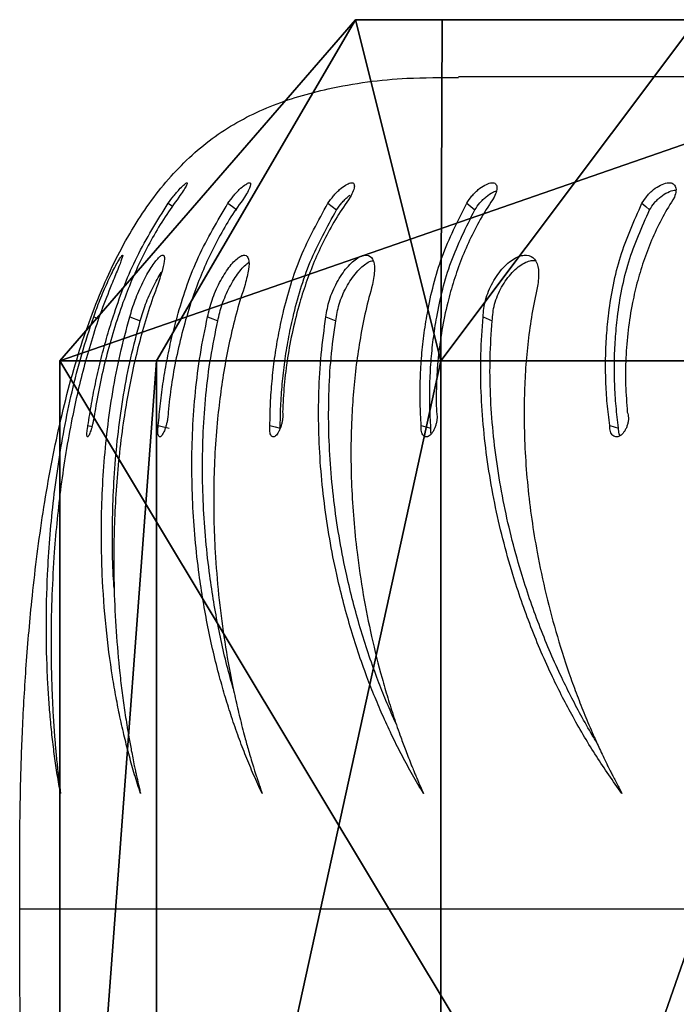
# Model space of a CAD drawing. Units: centimetres. Extents: x -255 to 255, y -121 to 119.
# Drawn here: x -174 to -169, y -2 to 7 of the extents above; entities that cross this region are included whole.
import ezdxf

# ---------------------------------------------------------------- set-up
doc = ezdxf.new("R2010")
doc.units = ezdxf.units.CM
doc.header["$LTSCALE"] = 2.54
doc.layers.get('0').update_dxf_attribs({"true_color": 0xff5454})
doc.layers.add('VP-EQ', color=7, linetype='Continuous', true_color=0x8a3492)

# ---------------------------------------------------------------- blocks, each defined once
blk = doc.blocks.new('Grupuj_12')
at = {"color": 0}
for p, q in [((-3, 47.4), (0, 50)), ((-3, 47.4), (0, 50)), ((11.4, 50), (0, 50)), ((11.4, 50), (0, 50)), ((0, 49.1481, 6.4707), (-3, 47.4)), ((0, 49.1481, 6.4707), (-3, 47.4)), ((11.4, 49.1481, 6.4707), (0, 49.1481, 6.4707)), ((11.4, 49.1481, 6.4707), (0, 49.1481, 6.4707)), ((-3, 41.357), (-3, 47.4)), ((0, 46.6506, 12.5004), (-3, 47.4)), ((0, 46.6506, 12.5004), (-3, 47.4)), ((-3, 41.357), (-3, 47.4)), ((0, 46.6506, 12.5004), (-3, 44.399, 11.2)), ((0, 46.6506, 12.5004), (-3, 44.399, 11.2)), ((0, 46.6506, 12.5004), (-3, 46.6367, 5.7975)), ((0, 46.6506, 12.5004), (-3, 46.6367, 5.7975)), ((11.4, 46.6506, 12.5004), (0, 46.6506, 12.5004)), ((11.4, 46.6506, 12.5004), (0, 46.6506, 12.5004))]:
    blk.add_line(p, q, dxfattribs=at)
at = {"color": 0, "extrusion": (1, 0, 0)}
blk.add_arc((25, 0), 25, 360, 180, dxfattribs=at)
blk.add_arc((25, 0), 25, 360, 180, dxfattribs=at)
blk.add_arc((25, 0), 25, 360, 180, dxfattribs=at)
blk.add_arc((25, 0), 25, 360, 180, dxfattribs=at)
blk.add_arc((25, 0), 25, 360, 180, dxfattribs=at)
blk.add_arc((25, 0), 25, 360, 180, dxfattribs=at)
blk.add_arc((25, 0), 25, 360, 180, dxfattribs=at)
blk.add_arc((25, 0), 25, 360, 180, dxfattribs=at)
blk.add_arc((25, 0), 25, 360, 180, dxfattribs=at)
blk.add_arc((25, 0), 25, 360, 180, dxfattribs=at)
blk.add_arc((25, 0), 25, 360, 180, dxfattribs=at)
blk.add_arc((25, 0), 25, 360, 180, dxfattribs=at)
blk.add_arc((25, 0), 25, 360, 180, dxfattribs=at)
blk.add_arc((25, 0), 25, 360, 180, dxfattribs=at)
blk.add_arc((25, 0), 25, 360, 180, dxfattribs=at)
blk.add_arc((25, 0), 25, 360, 180, dxfattribs=at)
blk.add_arc((25, 0), 25, 360, 180, dxfattribs=at)
blk.add_arc((25, 0), 25, 360, 180, dxfattribs=at)
blk.add_arc((25, 0), 25, 360, 180, dxfattribs=at)
blk.add_arc((25, 0), 25, 360, 180, dxfattribs=at)
blk.add_arc((25, 0), 25, 360, 180, dxfattribs=at)
blk.add_arc((25, 0), 25, 360, 180, dxfattribs=at)
blk.add_arc((25, 0), 25, 360, 180, dxfattribs=at)
blk.add_arc((25, 0), 25, 360, 180, dxfattribs=at)
at = {"color": 0, "extrusion": (-1, 0, 0)}
blk.add_arc((-25, 0, 3), 22.4, 0, 180, dxfattribs=at)
blk.add_arc((-25, 0, 3), 22.4, 0, 180, dxfattribs=at)
blk.add_arc((-25, 0, 3), 22.4, 0, 180, dxfattribs=at)
blk.add_arc((-25, 0, 3), 22.4, 0, 180, dxfattribs=at)
blk.add_arc((-25, 0, 3), 22.4, 0, 180, dxfattribs=at)
blk.add_arc((-25, 0, 3), 22.4, 0, 180, dxfattribs=at)
blk.add_arc((-25, 0, 3), 22.4, 0, 180, dxfattribs=at)
blk.add_arc((-25, 0, 3), 22.4, 0, 180, dxfattribs=at)
blk.add_arc((-25, 0, 3), 22.4, 0, 180, dxfattribs=at)
blk.add_arc((-25, 0, 3), 22.4, 0, 180, dxfattribs=at)
blk.add_arc((-25, 0, 3), 22.4, 0, 180, dxfattribs=at)
blk.add_arc((-25, 0, 3), 22.4, 0, 180, dxfattribs=at)
blk.add_arc((-25, 0, 3), 22.4, 0, 180, dxfattribs=at)
at = {"color": 0}
mesh = blk.add_polyface(dxfattribs=at)
corners = [(0, 49.1481, 6.4707), (0, 50), (-3, 47.4)]
mesh.append_faces([[corners[k] for k in face] for face in [(0, 1, 2)]], dxfattribs={"color": 0})
mesh = blk.add_polyface(dxfattribs=at)
corners = [(0, 50), (-3, 41.357), (-3, 47.4), (14.4, 41.357), (11.4, 50), (14.4, 47.4449)]
mesh.append_faces([[corners[k] for k in face] for face in [(0, 1, 2), (3, 4, 5)]], dxfattribs={"vtx0": -1, "color": 0})
mesh.append_faces([[corners[k] for k in face] for face in [(1, 0, 3)]], dxfattribs={"vtx0": -1, "vtx1": -1, "color": 0})
mesh.append_faces([[corners[k] for k in face] for face in [(3, 0, 4)]], dxfattribs={"vtx0": -1, "vtx2": -1, "color": 0})
mesh = blk.add_polyface(dxfattribs=at)
corners = [(0, 49.1481, 6.4707), (11.4, 50), (0, 50), (11.4, 49.1481, 6.4707)]
mesh.append_faces([[corners[k] for k in face] for face in [(0, 1, 2), (1, 0, 3)]], dxfattribs={"vtx0": -1, "color": 0})
mesh = blk.add_polyface(dxfattribs=at)
corners = [(0, 49.1481, 6.4707), (-3, 47.4), (0, 46.6506, 12.5004)]
mesh.append_faces([[corners[k] for k in face] for face in [(0, 1, 2)]], dxfattribs={"color": 0})
mesh = blk.add_polyface(dxfattribs=at)
corners = [(0, 46.6506, 12.5004), (11.4, 49.1481, 6.4707), (0, 49.1481, 6.4707), (11.4, 46.6506, 12.5004)]
mesh.append_faces([[corners[k] for k in face] for face in [(0, 1, 2), (1, 0, 3)]], dxfattribs={"vtx0": -1, "color": 0})
mesh = blk.add_polyface(dxfattribs=at)
corners = [(-3, 3.3633, 5.7975), (-3, 8.4871), (-3, 2.6), (-3, 5.601, 11.2), (-3, 9.1608, 15.8392), (-3, 9.0471, 4.2441), (-3, 10.6889, 8.1989), (-3, 13.8, 19.399), (-3, 13.3007, 11.5951), (-3, 16.7045, 14.201), (-3, 19.2025, 21.6367), (-3, 20.6683, 15.8391), (-3, 25, 22.4), (-3, 24.922, 16.3979), (-3, 29.1757, 15.8391), (-3, 30.7975, 21.6367), (-3, 33.1395, 14.201), (-3, 36.2, 19.399), (-3, 36.5433, 11.5951), (-3, 40.8392, 15.8392), (-3, 39.1551, 8.1989), (-3, 40.797, 4.2441), (-3, 41.357), (-3, 44.399, 11.2), (-3, 47.4), (-3, 46.6367, 5.7975)]
mesh.append_faces([[corners[k] for k in face] for face in [(0, 1, 2), (24, 23, 25)]], dxfattribs={"vtx0": -1, "color": 0})
mesh.append_faces([[corners[k] for k in face] for face in [(1, 4, 5), (5, 4, 6), (6, 7, 8), (8, 7, 9), (9, 10, 11), (11, 12, 13), (13, 12, 14), (14, 15, 16), (16, 17, 18), (18, 19, 20), (20, 19, 21), (21, 19, 22), (22, 23, 24)]], dxfattribs={"vtx0": -1, "vtx1": -1, "color": 0})
mesh.append_faces([[corners[k] for k in face] for face in [(1, 0, 3), (1, 3, 4), (6, 4, 7), (9, 7, 10), (11, 10, 12), (14, 12, 15), (16, 15, 17), (18, 17, 19), (22, 19, 23)]], dxfattribs={"vtx0": -1, "vtx2": -1, "color": 0})
mesh = blk.add_polyface(dxfattribs=at)
corners = [(0, 46.6506, 12.5004), (-3, 47.4), (-3, 46.6367, 5.7975)]
mesh.append_faces([[corners[k] for k in face] for face in [(0, 1, 2)]], dxfattribs={"color": 0})
mesh = blk.add_polyface(dxfattribs=at)
corners = [(0, 42.6777, 17.6782), (-3, 44.399, 11.2), (-3, 40.8392, 15.8392), (0, 46.6506, 12.5004)]
mesh.append_faces([[corners[k] for k in face] for face in [(0, 1, 2), (1, 0, 3)]], dxfattribs={"vtx0": -1, "color": 0})
mesh = blk.add_polyface(dxfattribs=at)
corners = [(0, 46.6506, 12.5004), (-3, 46.6367, 5.7975), (-3, 44.399, 11.2)]
mesh.append_faces([[corners[k] for k in face] for face in [(0, 1, 2)]], dxfattribs={"color": 0})
mesh = blk.add_polyface(dxfattribs=at)
corners = [(0, 42.6777, 17.6782), (11.4, 46.6506, 12.5004), (0, 46.6506, 12.5004), (11.4, 42.6777, 17.6782)]
mesh.append_faces([[corners[k] for k in face] for face in [(0, 1, 2), (1, 0, 3)]], dxfattribs={"vtx0": -1, "color": 0})
blk = doc.blocks.new('Komponent_12')
at = {"color": 28, "true_color": 0x0a0a0a}
blk.add_blockref('Grupuj_12', (0, 0), dxfattribs=at)
blk = doc.blocks.new('Grupuj_11')
at = {"color": 0, "extrusion": (0, 0, -1), "zscale": -1, "rotation": 180}
blk.add_blockref('Komponent_12', (-14.0042, 50), dxfattribs=at)
blk = doc.blocks.new('ST0524')
at = {"color": 7, "linetype": 'Continuous', "lineweight": 25}
for p, q in [((5861.552, 9052.366), (5663.067, 9052.366)), ((5637.538, 9041.24), (5637.913, 9040.968)), ((5630.99, 9031.25), (5631.433, 9031.085)), ((5634.162, 9031.25), (5635.087, 9030.902)), ((5665.218, 9031.25), (5666.023, 9030.902)), ((5630.484, 9021.688), (5630.84, 9021.607))]:
    blk.add_line(p, q, dxfattribs=at)
at = {"color": 8, "linetype": 'Continuous', "lineweight": 25}
blk.add_line((5624.496, 8979.181), (5841.087, 8979.181), dxfattribs=at)
at = {"color": 7, "linetype": 'Continuous', "lineweight": 25, "flags": 128}
for points in [[(5642.792, 9041.24), (5643.187, 9040.948), (5643.581, 9040.656)], [(5651.584, 9041.24), (5651.964, 9040.948), (5652.343, 9040.656)], [(5663.778, 9041.24), (5664.137, 9040.948), (5664.495, 9040.656)], [(5679.189, 9041.24), (5679.521, 9040.948), (5679.854, 9040.656)], [(5641.003, 9031.25), (5641.452, 9031.076), (5641.901, 9030.902)], [(5651.408, 9031.25), (5651.837, 9031.076), (5652.266, 9030.902)], [(5636.668, 9021.688), (5637.138, 9021.578), (5637.609, 9021.468)], [(5646.482, 9021.688), (5646.933, 9021.578), (5647.385, 9021.468)], [(5659.777, 9021.688), (5660.202, 9021.578), (5660.627, 9021.468)], [(5676.35, 9021.688), (5676.742, 9021.578), (5677.134, 9021.468)]]:
    blk.add_lwpolyline(points, dxfattribs=at)
at = {"color": 7, "linetype": 'Continuous', "lineweight": 25}
for points, knots in [([(5624.496, 8979.181), (5624.492, 8979.993), (5624.484, 8981.97), (5624.483, 8985.41), (5624.543, 8989.74), (5624.706, 8994.786), (5625.016, 9000.376), (5625.553, 9006.711), (5626.407, 9013.609), (5627.705, 9020.851), (5629.476, 9027.815), (5631.745, 9034.077), (5634.533, 9039.471), (5637.822, 9043.92), (5641.802, 9047.47), (5646.484, 9049.928), (5652.107, 9051.565), (5657.709, 9052.315), (5661.555, 9052.295), (5663.068, 9052.287)], [0, 0, 0, 0, 0.02574, 0.062719, 0.109106, 0.163085, 0.22286, 0.286667, 0.364709, 0.44327, 0.519864, 0.5924, 0.654034, 0.711836, 0.766974, 0.821676, 0.878053, 0.952012, 1, 1, 1, 1]), ([(5637.538, 9041.24), (5637.697, 9041.457), (5637.936, 9041.782), (5638.264, 9042.181), (5638.574, 9042.53), (5638.912, 9042.868), (5639.173, 9043.065), (5639.25, 9043.034), (5639.14, 9042.784), (5638.879, 9042.359), (5638.606, 9041.962), (5638.47, 9041.764)], [0, 0, 0, 0, 0.1252557, 0.1871927, 0.2499114, 0.3756114, 0.5003203, 0.6253507, 0.7502422, 0.8756832, 1, 1, 1, 1]), ([(5642.792, 9041.24), (5642.951, 9041.457), (5643.187, 9041.782), (5643.533, 9042.181), (5643.873, 9042.53), (5644.269, 9042.868), (5644.621, 9043.065), (5644.798, 9043.034), (5644.784, 9042.784), (5644.605, 9042.359), (5644.365, 9041.962), (5644.245, 9041.764)], [0, 0, 0, 0, 0.125255, 0.187209, 0.249914, 0.375608, 0.500317, 0.625349, 0.75024, 0.875682, 1, 1, 1, 1]), ([(5651.584, 9041.24), (5651.739, 9041.457), (5651.97, 9041.782), (5652.327, 9042.181), (5652.692, 9042.53), (5653.141, 9042.868), (5653.578, 9043.065), (5653.852, 9043.034), (5653.934, 9042.784), (5653.841, 9042.359), (5653.636, 9041.962), (5653.534, 9041.764)], [0, 0, 0, 0, 0.125267, 0.187209, 0.249919, 0.375614, 0.500322, 0.625356, 0.750247, 0.875692, 1, 1, 1, 1]), ([(5663.778, 9041.24), (5663.927, 9041.457), (5664.149, 9041.782), (5664.512, 9042.181), (5664.897, 9042.53), (5665.391, 9042.868), (5665.907, 9043.065), (5666.274, 9043.034), (5666.45, 9042.784), (5666.445, 9042.359), (5666.279, 9041.962), (5666.196, 9041.764)], [0, 0, 0, 0, 0.125251, 0.1872, 0.249915, 0.375614, 0.500315, 0.625349, 0.750241, 0.875686, 1, 1, 1, 1]), ([(5679.189, 9041.24), (5679.329, 9041.457), (5679.539, 9041.782), (5679.902, 9042.181), (5680.302, 9042.53), (5680.833, 9042.868), (5681.42, 9043.065), (5681.875, 9043.034), (5682.143, 9042.784), (5682.224, 9042.359), (5682.1, 9041.962), (5682.038, 9041.764)], [0, 0, 0, 0, 0.125256, 0.1872016, 0.2499052, 0.3756117, 0.5003191, 0.6253508, 0.7502443, 0.8756878, 1, 1, 1, 1]), ([(5638.47, 9041.764), (5638.058, 9041.192), (5637.229, 9040.044), (5636.146, 9038.222), (5635.17, 9036.35), (5634.308, 9034.438), (5633.486, 9032.344), (5632.727, 9030.069), (5632.053, 9027.639), (5631.496, 9025.225), (5631.219, 9023.653), (5631.081, 9022.867)], [0, 0, 0, 0, 0.099543, 0.1998373, 0.2998509, 0.3997642, 0.5000025, 0.6245719, 0.7499986, 0.8749988, 1, 1, 1, 1]), ([(5644.245, 9041.764), (5643.838, 9041.192), (5643.022, 9040.044), (5641.969, 9038.222), (5641.034, 9036.35), (5640.223, 9034.438), (5639.468, 9032.344), (5638.794, 9030.069), (5638.229, 9027.639), (5637.796, 9025.225), (5637.617, 9023.653), (5637.528, 9022.867)], [0, 0, 0, 0, 0.0995411, 0.1998382, 0.2998503, 0.3997639, 0.5000031, 0.6245711, 0.7499979, 0.8749989, 1, 1, 1, 1]), ([(5653.534, 9041.764), (5653.14, 9041.192), (5652.348, 9040.044), (5651.342, 9038.222), (5650.462, 9036.35), (5649.714, 9034.438), (5649.037, 9032.344), (5648.459, 9030.069), (5648.012, 9027.639), (5647.71, 9025.225), (5647.631, 9023.653), (5647.591, 9022.867)], [0, 0, 0, 0, 0.0995437, 0.1998388, 0.2998528, 0.3997643, 0.5000032, 0.6245714, 0.7499989, 0.8749989, 1, 1, 1, 1]), ([(5652.343, 9040.656), (5652.493, 9040.867), (5652.717, 9041.183), (5653.063, 9041.564), (5653.308, 9041.804), (5653.452, 9041.906), (5653.513, 9041.949)], [0, 0, 0, 0, 0.4229996, 0.6327403, 0.8461774, 1, 1, 1, 1]), ([(5666.196, 9041.764), (5665.82, 9041.192), (5665.065, 9040.044), (5664.122, 9038.222), (5663.309, 9036.35), (5662.636, 9034.438), (5662.048, 9032.344), (5661.575, 9030.069), (5661.251, 9027.639), (5661.086, 9025.225), (5661.107, 9023.653), (5661.118, 9022.867)], [0, 0, 0, 0, 0.099543, 0.19984, 0.299853, 0.399764, 0.500004, 0.624572, 0.749999, 0.874999, 1, 1, 1, 1]), ([(5664.495, 9040.656), (5664.64, 9040.866), (5664.855, 9041.181), (5665.209, 9041.567), (5665.586, 9041.903), (5666.021, 9042.207), (5666.292, 9042.291), (5666.402, 9042.325)], [0, 0, 0, 0, 0.268105, 0.401033, 0.53634, 0.809863, 1, 1, 1, 1]), ([(5682.038, 9041.764), (5681.686, 9041.192), (5680.979, 9040.044), (5680.112, 9038.222), (5679.38, 9036.35), (5678.792, 9034.438), (5678.301, 9032.344), (5677.941, 9030.069), (5677.746, 9027.639), (5677.719, 9025.225), (5677.841, 9023.653), (5677.902, 9022.867)], [0, 0, 0, 0, 0.099543, 0.199838, 0.299852, 0.399764, 0.500003, 0.624571, 0.749998, 0.874999, 1, 1, 1, 1]), ([(5679.854, 9040.656), (5679.99, 9040.867), (5680.194, 9041.181), (5680.548, 9041.567), (5680.942, 9041.906), (5681.458, 9042.222), (5681.932, 9042.402), (5682.123, 9042.379), (5682.172, 9042.373)], [0, 0, 0, 0, 0.227549, 0.340364, 0.455174, 0.687339, 0.919924, 1, 1, 1, 1]), ([(5630.484, 9021.688), (5630.584, 9022.331), (5630.786, 9023.622), (5631.174, 9025.592), (5631.632, 9027.583), (5632.168, 9029.582), (5633.108, 9032.579), (5634.641, 9036.59), (5636.572, 9039.69), (5637.538, 9041.24)], [0, 0, 0, 0, 0.099796, 0.200204, 0.300456, 0.400695, 0.500249, 0.750177, 1, 1, 1, 1]), ([(5636.668, 9021.688), (5636.724, 9022.331), (5636.838, 9023.622), (5637.104, 9025.592), (5637.448, 9027.583), (5637.879, 9029.582), (5638.674, 9032.579), (5640.041, 9036.59), (5641.876, 9039.69), (5642.792, 9041.24)], [0, 0, 0, 0, 0.0997961, 0.200205, 0.3004565, 0.4006954, 0.5002494, 0.750179, 1, 1, 1, 1]), ([(5646.482, 9021.688), (5646.494, 9022.331), (5646.517, 9023.622), (5646.657, 9025.592), (5646.882, 9027.583), (5647.202, 9029.582), (5647.84, 9032.579), (5649.02, 9036.59), (5650.73, 9039.69), (5651.584, 9041.24)], [0, 0, 0, 0, 0.099796, 0.200205, 0.300456, 0.400695, 0.50025, 0.750179, 1, 1, 1, 1]), ([(5659.777, 9021.688), (5659.744, 9022.331), (5659.676, 9023.622), (5659.688, 9025.592), (5659.79, 9027.583), (5659.994, 9029.582), (5660.466, 9032.579), (5661.441, 9036.59), (5662.999, 9039.69), (5663.778, 9041.24)], [0, 0, 0, 0, 0.099796, 0.200205, 0.300456, 0.400695, 0.500249, 0.750177, 1, 1, 1, 1]), ([(5676.35, 9021.688), (5676.272, 9022.331), (5676.115, 9023.622), (5675.998, 9025.592), (5675.976, 9027.583), (5676.06, 9029.582), (5676.359, 9032.579), (5677.114, 9036.59), (5678.497, 9039.69), (5679.189, 9041.24)], [0, 0, 0, 0, 0.099795, 0.200205, 0.300456, 0.400695, 0.500249, 0.750177, 1, 1, 1, 1]), ([(5647.385, 9021.468), (5647.395, 9022.104), (5647.416, 9023.38), (5647.552, 9025.327), (5647.771, 9027.292), (5648.083, 9029.261), (5648.705, 9032.203), (5649.85, 9036.121), (5651.514, 9039.149), (5652.343, 9040.656)], [0, 0, 0, 0, 0.10064, 0.201784, 0.30263, 0.403299, 0.503082, 0.75257, 1, 1, 1, 1]), ([(5660.627, 9021.468), (5660.593, 9022.104), (5660.524, 9023.38), (5660.532, 9025.327), (5660.629, 9027.292), (5660.826, 9029.261), (5661.283, 9032.203), (5662.226, 9036.121), (5663.741, 9039.149), (5664.495, 9040.656)], [0, 0, 0, 0, 0.1006402, 0.2017835, 0.3026303, 0.403299, 0.5030825, 0.7525685, 1, 1, 1, 1]), ([(5677.134, 9021.468), (5677.055, 9022.104), (5676.897, 9023.38), (5676.778, 9025.327), (5676.752, 9027.292), (5676.83, 9029.261), (5677.115, 9032.203), (5677.842, 9036.121), (5679.185, 9039.149), (5679.854, 9040.656)], [0, 0, 0, 0, 0.10064, 0.201783, 0.30263, 0.403299, 0.503082, 0.752569, 1, 1, 1, 1]), ([(5630.99, 9031.25), (5631.163, 9031.734), (5631.424, 9032.462), (5631.856, 9033.508), (5632.191, 9034.271), (5632.526, 9034.979), (5632.84, 9035.599), (5633.113, 9036.099), (5633.33, 9036.456), (5633.475, 9036.657), (5633.569, 9036.715), (5633.49, 9036.395), (5633.133, 9035.487), (5632.754, 9034.562), (5632.565, 9034.099)], [0, 0, 0, 0, 0.124662, 0.187419, 0.250027, 0.312696, 0.375345, 0.437999, 0.500653, 0.563305, 0.62596, 0.750653, 0.875211, 1, 1, 1, 1]), ([(5634.162, 9031.25), (5634.305, 9031.734), (5634.521, 9032.462), (5634.947, 9033.508), (5635.297, 9034.271), (5635.668, 9034.979), (5636.04, 9035.599), (5636.388, 9036.099), (5636.694, 9036.456), (5636.938, 9036.657), (5637.169, 9036.715), (5637.262, 9036.395), (5637.084, 9035.487), (5636.773, 9034.562), (5636.617, 9034.099)], [0, 0, 0, 0, 0.124663, 0.187422, 0.250026, 0.312695, 0.375346, 0.438, 0.500655, 0.563307, 0.625962, 0.750654, 0.875213, 1, 1, 1, 1]), ([(5641.003, 9031.25), (5641.114, 9031.734), (5641.28, 9032.462), (5641.694, 9033.508), (5642.054, 9034.271), (5642.457, 9034.979), (5642.879, 9035.599), (5643.298, 9036.099), (5643.688, 9036.456), (5644.027, 9036.657), (5644.392, 9036.715), (5644.655, 9036.395), (5644.659, 9035.487), (5644.421, 9034.562), (5644.301, 9034.099)], [0, 0, 0, 0, 0.12466, 0.187422, 0.250026, 0.312694, 0.375344, 0.437998, 0.500653, 0.563303, 0.625961, 0.750653, 0.875212, 1, 1, 1, 1]), ([(5651.408, 9031.25), (5651.485, 9031.734), (5651.6, 9032.462), (5651.995, 9033.508), (5652.358, 9034.271), (5652.787, 9034.979), (5653.255, 9035.599), (5653.737, 9036.099), (5654.205, 9036.456), (5654.635, 9036.657), (5655.127, 9036.715), (5655.556, 9036.395), (5655.743, 9035.487), (5655.58, 9034.562), (5655.499, 9034.099)], [0, 0, 0, 0, 0.124662, 0.187419, 0.250026, 0.312693, 0.375346, 0.438001, 0.500654, 0.563306, 0.625959, 0.750653, 0.875212, 1, 1, 1, 1]), ([(5665.218, 9031.25), (5665.26, 9031.734), (5665.322, 9032.462), (5665.693, 9033.508), (5666.054, 9034.271), (5666.501, 9034.979), (5667.007, 9035.599), (5667.545, 9036.099), (5668.085, 9036.456), (5668.598, 9036.657), (5669.211, 9036.715), (5669.8, 9036.395), (5670.166, 9035.487), (5670.081, 9034.562), (5670.039, 9034.099)], [0, 0, 0, 0, 0.124663, 0.187422, 0.25003, 0.312698, 0.375345, 0.438001, 0.500654, 0.563308, 0.62596, 0.750653, 0.875213, 1, 1, 1, 1]), ([(5641.901, 9030.902), (5642.009, 9031.378), (5642.171, 9032.092), (5642.578, 9033.119), (5642.931, 9033.867), (5643.327, 9034.561), (5643.744, 9035.17), (5644.153, 9035.647), (5644.446, 9035.932), (5644.579, 9036.006), (5644.602, 9036.019)], [0, 0, 0, 0, 0.242398, 0.364107, 0.485474, 0.607123, 0.729074, 0.851493, 0.974368, 1, 1, 1, 1]), ([(5652.266, 9030.902), (5652.34, 9031.378), (5652.451, 9032.092), (5652.839, 9033.119), (5653.196, 9033.867), (5653.619, 9034.561), (5654.08, 9035.167), (5654.557, 9035.658), (5655.017, 9035.996), (5655.346, 9036.171), (5655.496, 9036.183), (5655.525, 9036.185)], [0, 0, 0, 0, 0.214914, 0.322826, 0.430432, 0.538287, 0.64641, 0.754944, 0.863901, 0.973165, 1, 1, 1, 1]), ([(5666.023, 9030.902), (5666.062, 9031.378), (5666.121, 9032.092), (5666.485, 9033.119), (5666.84, 9033.867), (5667.282, 9034.561), (5667.781, 9035.167), (5668.314, 9035.656), (5668.848, 9036.002), (5669.351, 9036.204), (5669.639, 9036.211), (5669.778, 9036.215)], [0, 0, 0, 0, 0.199638, 0.299878, 0.399839, 0.500029, 0.600463, 0.701291, 0.802499, 0.903994, 1, 1, 1, 1]), ([(5635.087, 9030.902), (5635.227, 9031.378), (5635.437, 9032.092), (5635.856, 9033.119), (5636.2, 9033.869), (5636.562, 9034.554), (5636.83, 9035.013), (5636.959, 9035.196), (5636.976, 9035.22)], [0, 0, 0, 0, 0.32423, 0.487022, 0.649372, 0.812082, 0.975198, 1, 1, 1, 1]), ([(5632.565, 9034.099), (5632.255, 9033.323), (5631.636, 9031.773), (5630.858, 9029.414), (5630.173, 9027.045), (5629.58, 9024.661), (5628.813, 9021.085), (5628.051, 9016.338), (5627.539, 9011.181), (5627.297, 9006.781), (5627.219, 9003.079), (5627.254, 9000.072), (5627.34, 8997.718), (5627.431, 8995.982), (5627.524, 8994.646), (5627.603, 8993.68), (5627.656, 8993.072), (5627.716, 8992.428), (5627.775, 8991.839), (5627.827, 8991.349), (5627.873, 8990.941), (5627.938, 8990.379), (5628.001, 8989.861), (5628.052, 8989.468), (5628.064, 8989.368), (5628.068, 8989.341), (5628.069, 8989.334), (5628.069, 8989.331), (5628.07, 8989.33)], [0, 0, 0, 0, 0.050036, 0.09993, 0.149742, 0.199649, 0.250011, 0.374989, 0.499971, 0.582686, 0.665626, 0.749974, 0.791176, 0.832531, 0.874986, 0.889047, 0.904172, 0.920332, 0.937493, 0.948734, 0.957661, 0.968747, 0.991952, 0.997846, 0.999388, 0.99981, 0.999934, 1, 1, 1, 1]), ([(5636.617, 9034.099), (5636.337, 9033.323), (5635.778, 9031.773), (5635.096, 9029.414), (5634.513, 9027.045), (5634.027, 9024.661), (5633.431, 9021.085), (5632.918, 9016.338), (5632.719, 9011.181), (5632.776, 9006.781), (5632.973, 9003.079), (5633.253, 9000.072), (5633.544, 8997.718), (5633.793, 8995.982), (5634.013, 8994.646), (5634.185, 8993.68), (5634.299, 8993.072), (5634.424, 8992.428), (5634.544, 8991.839), (5634.647, 8991.349), (5634.735, 8990.941), (5634.859, 8990.379), (5634.979, 8989.861), (5635.072, 8989.468), (5635.097, 8989.368), (5635.103, 8989.341), (5635.105, 8989.334), (5635.105, 8989.331), (5635.106, 8989.33)], [0, 0, 0, 0, 0.050036, 0.09993, 0.149742, 0.199649, 0.250011, 0.374988, 0.499971, 0.582686, 0.665626, 0.749974, 0.791176, 0.832531, 0.874986, 0.889047, 0.904172, 0.920332, 0.937493, 0.948734, 0.957661, 0.968746, 0.991952, 0.997847, 0.999388, 0.99981, 0.999934, 1, 1, 1, 1]), ([(5644.301, 9034.099), (5644.055, 9033.323), (5643.564, 9031.773), (5642.989, 9029.414), (5642.516, 9027.045), (5642.145, 9024.661), (5641.728, 9021.085), (5641.472, 9016.338), (5641.589, 9011.181), (5641.945, 9006.781), (5642.414, 9003.079), (5642.935, 9000.072), (5643.426, 8997.718), (5643.829, 8995.982), (5644.172, 8994.646), (5644.436, 8993.68), (5644.608, 8993.072), (5644.796, 8992.428), (5644.975, 8991.839), (5645.127, 8991.349), (5645.257, 8990.941), (5645.439, 8990.379), (5645.611, 8989.86), (5645.748, 8989.469), (5645.782, 8989.368), (5645.792, 8989.342), (5645.795, 8989.334), (5645.796, 8989.331), (5645.796, 8989.33)], [0, 0, 0, 0, 0.050035, 0.09993, 0.149742, 0.199649, 0.250011, 0.374988, 0.499971, 0.582686, 0.665626, 0.749974, 0.791176, 0.832531, 0.874986, 0.889047, 0.904172, 0.920332, 0.937493, 0.948734, 0.95766, 0.968746, 0.991952, 0.997846, 0.999388, 0.999811, 0.999934, 1, 1, 1, 1]), ([(5655.499, 9034.099), (5655.291, 9033.323), (5654.875, 9031.773), (5654.415, 9029.414), (5654.059, 9027.045), (5653.809, 9024.661), (5653.578, 9021.085), (5653.584, 9016.338), (5654.014, 9011.181), (5654.663, 9006.781), (5655.398, 9003.079), (5656.151, 9000.072), (5656.835, 8997.718), (5657.385, 8995.982), (5657.847, 8994.646), (5658.199, 8993.68), (5658.427, 8993.072), (5658.675, 8992.428), (5658.909, 8991.839), (5659.109, 8991.349), (5659.278, 8990.941), (5659.515, 8990.379), (5659.741, 8989.861), (5659.915, 8989.468), (5659.96, 8989.368), (5659.972, 8989.341), (5659.976, 8989.334), (5659.977, 8989.331), (5659.977, 8989.33)], [0, 0, 0, 0, 0.050036, 0.09993, 0.149742, 0.199649, 0.250011, 0.374989, 0.499971, 0.582686, 0.665626, 0.749974, 0.791176, 0.832531, 0.874986, 0.889048, 0.904173, 0.920332, 0.937492, 0.948734, 0.95766, 0.968747, 0.991952, 0.997846, 0.999389, 0.999811, 0.999934, 1, 1, 1, 1]), ([(5670.039, 9034.099), (5669.872, 9033.323), (5669.539, 9031.773), (5669.201, 9029.414), (5668.968, 9027.045), (5668.842, 9024.661), (5668.801, 9021.085), (5669.067, 9016.338), (5669.805, 9011.181), (5670.737, 9006.781), (5671.726, 9003.079), (5672.7, 9000.072), (5673.566, 8997.718), (5674.256, 8995.982), (5674.828, 8994.646), (5675.263, 8993.68), (5675.543, 8993.072), (5675.848, 8992.428), (5676.134, 8991.839), (5676.378, 8991.349), (5676.584, 8990.941), (5676.873, 8990.379), (5677.147, 8989.861), (5677.357, 8989.468), (5677.412, 8989.368), (5677.427, 8989.341), (5677.431, 8989.334), (5677.432, 8989.331), (5677.433, 8989.33)], [0, 0, 0, 0, 0.050036, 0.099931, 0.149742, 0.199649, 0.250011, 0.374989, 0.499971, 0.582686, 0.665626, 0.749973, 0.791176, 0.832531, 0.874985, 0.889047, 0.904172, 0.920332, 0.937492, 0.948734, 0.95766, 0.968746, 0.991952, 0.997846, 0.999389, 0.99981, 0.999934, 1, 1, 1, 1]), ([(5628.07, 8989.33), (5627.974, 8989.872), (5627.786, 8990.939), (5627.547, 8992.591), (5627.338, 8994.284), (5627.165, 8996.01), (5627.027, 8997.779), (5626.876, 9000.387), (5626.791, 9003.953), (5626.884, 9008.038), (5627.113, 9011.693), (5627.413, 9014.862), (5627.829, 9018.079), (5628.372, 9021.346), (5629.062, 9024.639), (5629.9, 9027.95), (5630.626, 9030.149), (5630.99, 9031.25)], [0, 0, 0, 0, 0.047999, 0.094553, 0.140904, 0.188846, 0.234371, 0.280774, 0.390306, 0.500002, 0.572026, 0.643077, 0.714676, 0.786106, 0.8574, 0.928612, 1, 1, 1, 1]), ([(5635.106, 8989.33), (5634.931, 8989.872), (5634.586, 8990.939), (5634.12, 8992.591), (5633.689, 8994.284), (5633.3, 8996.01), (5632.949, 8997.779), (5632.499, 9000.387), (5632.036, 9003.953), (5631.739, 9008.038), (5631.648, 9011.693), (5631.69, 9014.862), (5631.86, 9018.079), (5632.17, 9021.346), (5632.639, 9024.639), (5633.268, 9027.95), (5633.864, 9030.149), (5634.162, 9031.25)], [0, 0, 0, 0, 0.0479991, 0.0945535, 0.1409046, 0.1888461, 0.2343712, 0.2807741, 0.390306, 0.5000016, 0.5720265, 0.6430771, 0.714676, 0.7861065, 0.8573998, 0.9286125, 1, 1, 1, 1]), ([(5645.796, 8989.33), (5645.545, 8989.872), (5645.049, 8990.939), (5644.363, 8992.591), (5643.716, 8994.284), (5643.115, 8996.01), (5642.558, 8997.779), (5641.817, 9000.387), (5640.982, 9003.953), (5640.3, 9008.038), (5639.891, 9011.693), (5639.673, 9014.862), (5639.595, 9018.079), (5639.666, 9021.346), (5639.908, 9024.639), (5640.318, 9027.95), (5640.774, 9030.149), (5641.003, 9031.25)], [0, 0, 0, 0, 0.047999, 0.094553, 0.140904, 0.188846, 0.234371, 0.280774, 0.390306, 0.500001, 0.572026, 0.643077, 0.714676, 0.786106, 0.8574, 0.928612, 1, 1, 1, 1]), ([(5659.977, 8989.33), (5659.653, 8989.872), (5659.015, 8990.939), (5658.119, 8992.591), (5657.265, 8994.284), (5656.463, 8996.01), (5655.707, 8997.779), (5654.685, 9000.387), (5653.492, 9003.953), (5652.435, 9008.038), (5651.714, 9011.693), (5651.24, 9014.862), (5650.915, 9018.079), (5650.747, 9021.346), (5650.758, 9024.639), (5650.942, 9027.95), (5651.253, 9030.149), (5651.408, 9031.25)], [0, 0, 0, 0, 0.0479988, 0.0945533, 0.1409047, 0.1888456, 0.2343708, 0.280774, 0.390306, 0.5000016, 0.5720265, 0.6430771, 0.7146759, 0.7861065, 0.8573998, 0.9286124, 1, 1, 1, 1]), ([(5677.433, 8989.33), (5677.041, 8989.872), (5676.269, 8990.939), (5675.177, 8992.591), (5674.13, 8994.284), (5673.139, 8996.01), (5672.196, 8997.779), (5670.91, 9000.387), (5669.376, 9003.953), (5667.961, 9008.038), (5666.938, 9011.693), (5666.215, 9014.862), (5665.648, 9018.079), (5665.244, 9021.346), (5665.023, 9024.639), (5664.979, 9027.95), (5665.138, 9030.149), (5665.218, 9031.25)], [0, 0, 0, 0, 0.047999, 0.094554, 0.140905, 0.188846, 0.234371, 0.280774, 0.390306, 0.500002, 0.572027, 0.643077, 0.714676, 0.786107, 0.8574, 0.928613, 1, 1, 1, 1]), ([(5632.793, 9007.381), (5632.765, 9007.745), (5632.658, 9009.109), (5632.625, 9011.561), (5632.655, 9014.7), (5632.825, 9017.893), (5633.129, 9021.128), (5633.591, 9024.384), (5634.209, 9027.652), (5634.794, 9029.819), (5635.087, 9030.902)], [0, 0, 0, 0, 0.050128, 0.187391, 0.322714, 0.458972, 0.594767, 0.730115, 0.865062, 1, 1, 1, 1]), ([(5643.259, 8998.548), (5643.167, 8998.868), (5642.67, 9000.595), (5641.919, 9003.867), (5641.235, 9007.924), (5640.827, 9011.556), (5640.608, 9014.702), (5640.528, 9017.892), (5640.596, 9021.128), (5640.832, 9024.384), (5641.232, 9027.652), (5641.678, 9029.819), (5641.901, 9030.902)], [0, 0, 0, 0, 0.0335635, 0.1811895, 0.3289619, 0.4259315, 0.5215302, 0.6177898, 0.7137226, 0.8093392, 0.9046723, 1, 1, 1, 1]), ([(5657.559, 8995.504), (5657.482, 8995.668), (5657.144, 8996.39), (5656.584, 8997.724), (5655.563, 9000.315), (5654.376, 9003.864), (5653.323, 9007.925), (5652.603, 9011.556), (5652.129, 9014.702), (5651.804, 9017.892), (5651.634, 9021.128), (5651.639, 9024.384), (5651.815, 9027.652), (5652.116, 9029.819), (5652.266, 9030.902)], [0, 0, 0, 0, 0.016303, 0.071678, 0.128116, 0.261299, 0.394614, 0.482096, 0.568342, 0.655184, 0.741731, 0.827993, 0.913999, 1, 1, 1, 1]), ([(5675.192, 8993.84), (5675.112, 8993.97), (5674.675, 8994.672), (5673.947, 8995.963), (5673.005, 8997.721), (5671.724, 9000.317), (5670.196, 9003.863), (5668.786, 9007.925), (5667.767, 9011.556), (5667.045, 9014.702), (5666.478, 9017.892), (5666.073, 9021.128), (5665.848, 9024.384), (5665.797, 9027.652), (5665.948, 9029.819), (5666.023, 9030.902)], [0, 0, 0, 0, 0.012518, 0.067787, 0.120264, 0.173747, 0.29996, 0.426298, 0.509201, 0.590934, 0.67323, 0.755248, 0.836995, 0.9185, 1, 1, 1, 1]), ([(5631.081, 9022.867), (5631.074, 9022.792), (5631.058, 9022.641), (5631.013, 9022.367), (5630.956, 9022.076), (5630.887, 9021.778), (5630.811, 9021.49), (5630.731, 9021.227), (5630.652, 9021.004), (5630.577, 9020.832), (5630.511, 9020.721), (5630.457, 9020.677), (5630.417, 9020.701), (5630.395, 9020.793), (5630.389, 9020.946), (5630.403, 9021.154), (5630.433, 9021.404), (5630.467, 9021.593), (5630.484, 9021.688)], [0, 0, 0, 0, 0.062663, 0.125015, 0.187514, 0.250011, 0.312515, 0.375001, 0.437506, 0.499995, 0.562486, 0.624986, 0.687475, 0.74998, 0.81248, 0.874984, 0.937373, 1, 1, 1, 1]), ([(5637.528, 9022.867), (5637.528, 9022.792), (5637.53, 9022.641), (5637.501, 9022.367), (5637.453, 9022.076), (5637.385, 9021.778), (5637.301, 9021.49), (5637.205, 9021.227), (5637.103, 9021.004), (5636.999, 9020.832), (5636.899, 9020.721), (5636.808, 9020.677), (5636.732, 9020.701), (5636.673, 9020.793), (5636.636, 9020.946), (5636.621, 9021.154), (5636.63, 9021.404), (5636.655, 9021.593), (5636.668, 9021.688)], [0, 0, 0, 0, 0.062662, 0.125014, 0.187513, 0.250014, 0.31252, 0.375005, 0.437507, 0.499993, 0.56249, 0.624988, 0.687473, 0.749981, 0.812481, 0.874984, 0.937375, 1, 1, 1, 1]), ([(5647.591, 9022.867), (5647.6, 9022.792), (5647.618, 9022.641), (5647.607, 9022.367), (5647.569, 9022.076), (5647.502, 9021.778), (5647.411, 9021.49), (5647.301, 9021.227), (5647.177, 9021.004), (5647.045, 9020.832), (5646.913, 9020.721), (5646.788, 9020.677), (5646.676, 9020.701), (5646.582, 9020.793), (5646.512, 9020.946), (5646.471, 9021.154), (5646.457, 9021.404), (5646.474, 9021.593), (5646.482, 9021.688)], [0, 0, 0, 0, 0.062663, 0.125015, 0.187516, 0.250014, 0.312518, 0.375004, 0.437512, 0.499997, 0.56249, 0.624983, 0.687479, 0.749984, 0.812483, 0.874984, 0.937376, 1, 1, 1, 1]), ([(5661.118, 9022.867), (5661.136, 9022.792), (5661.17, 9022.641), (5661.176, 9022.367), (5661.148, 9022.076), (5661.084, 9021.778), (5660.988, 9021.49), (5660.865, 9021.227), (5660.721, 9021.004), (5660.564, 9020.832), (5660.402, 9020.721), (5660.243, 9020.677), (5660.097, 9020.701), (5659.97, 9020.793), (5659.869, 9020.946), (5659.801, 9021.154), (5659.765, 9021.404), (5659.773, 9021.593), (5659.777, 9021.688)], [0, 0, 0, 0, 0.062664, 0.125016, 0.187517, 0.250016, 0.312515, 0.375011, 0.437512, 0.499992, 0.562489, 0.624988, 0.687479, 0.749978, 0.812484, 0.874985, 0.937376, 1, 1, 1, 1]), ([(5677.902, 9022.867), (5677.928, 9022.792), (5677.978, 9022.641), (5678.001, 9022.367), (5677.984, 9022.076), (5677.924, 9021.778), (5677.824, 9021.49), (5677.69, 9021.227), (5677.528, 9021.004), (5677.348, 9020.832), (5677.158, 9020.721), (5676.969, 9020.677), (5676.791, 9020.701), (5676.632, 9020.793), (5676.503, 9020.946), (5676.409, 9021.154), (5676.351, 9021.404), (5676.35, 9021.593), (5676.35, 9021.688)], [0, 0, 0, 0, 0.062662, 0.125013, 0.187514, 0.250009, 0.312513, 0.375007, 0.437515, 0.5, 0.562495, 0.624991, 0.687469, 0.749986, 0.812478, 0.874986, 0.937375, 1, 1, 1, 1]), ([(5660.657, 9020.945), (5660.657, 9020.945), (5660.634, 9021.014), (5660.618, 9021.189), (5660.624, 9021.375), (5660.627, 9021.468)], [0, 0, 0, 0, 0.003497, 0.501144, 1, 1, 1, 1]), ([(5677.268, 9020.796), (5677.243, 9020.844), (5677.186, 9020.957), (5677.136, 9021.187), (5677.135, 9021.374), (5677.134, 9021.468)], [0, 0, 0, 0, 0.269563, 0.634334, 1, 1, 1, 1]), ([(5663.068, 8906.075), (5661.555, 8906.067), (5657.709, 8906.048), (5652.107, 8906.797), (5646.484, 8908.434), (5641.802, 8910.892), (5637.822, 8914.442), (5634.533, 8918.892), (5631.725, 8924.324), (5629.434, 8930.673), (5627.646, 8937.773), (5626.346, 8945.149), (5625.457, 8952.512), (5624.938, 8959.121), (5624.658, 8964.806), (5624.528, 8969.448), (5624.481, 8973.428), (5624.485, 8976.598), (5624.493, 8978.426), (5624.496, 8979.181)], [0, 0, 0, 0, 0.047988, 0.121947, 0.178325, 0.233027, 0.288166, 0.345967, 0.407601, 0.481499, 0.559567, 0.639585, 0.718916, 0.794706, 0.849828, 0.899435, 0.942017, 0.976051, 1, 1, 1, 1])]:
    blk.add_open_spline(points, degree=3, knots=knots, dxfattribs=at)
blk = doc.blocks.new('ST0524 2D_')
at = {"xscale": 0.1, "yscale": 0.1, "zscale": 0.1}
blk.add_blockref('ST0524', (593.5378, -2112.3764), dxfattribs=at)

msp = doc.modelspace()

# ---------------------------------------------------------------- block references
at = {"color": 0, "rotation": 270.0000000000001}
msp.add_blockref('Grupuj_11', (-174.0344, 17.6101), dxfattribs=at)
at = {"layer": 'VP-EQ', "color": 0}
msp.add_blockref('ST0524 2D_', (-1330.3726, 1213.2437), dxfattribs=at)

doc.saveas('drawing.dxf')
